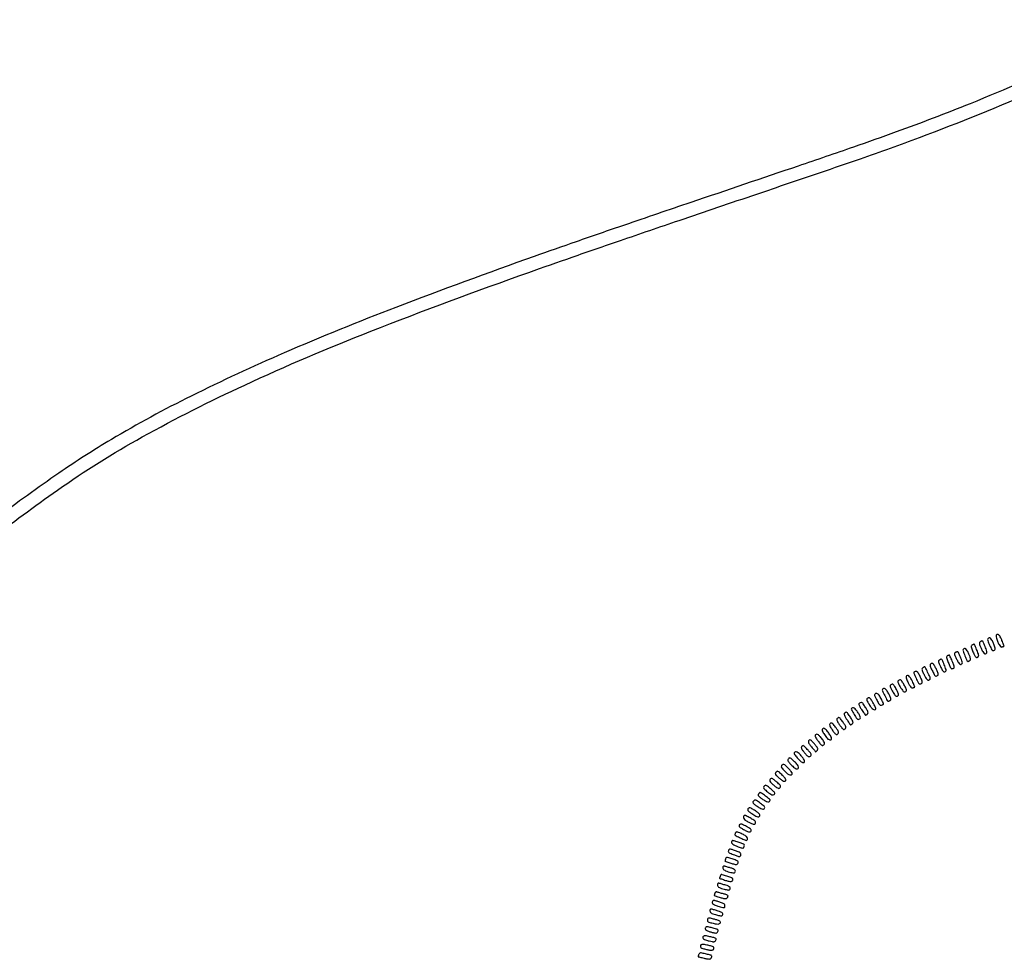
# Model space of a CAD drawing. Extents: x 502 to 25399, y 2335 to 11055.
# Drawn here: x 10075 to 10991, y 3228 to 4103 of the extents above; entities that cross this region are included whole.
import ezdxf

# ---------------------------------------------------------------- set-up
doc = ezdxf.new("R2010")
doc.units = 0

msp = doc.modelspace()

# ---------------------------------------------------------------- linework, layer by layer
for points in [[(18416.5, 10585.249907, -0.000007), (15971.079214, 10585.171935, -0.000004), (13045.753359, 10585.146744, -0.000004), (10121.156115, 10585.17193, -0.000007), (7678.171011, 10585.249907), (2312.842021, 10585.5)], [(2313.636125, 10580.5), (7680.068063, 10580.750093, -0.000007), (10123.352228, 10580.828069, -0.000004), (13047.887013, 10580.853256, -0.000004), (15972.87028, 10580.828066, -0.000007), (18417.653684, 10580.750093)], [(11056.861193, 4067.058771, -0.01361), (10959, 4024.515509, -0.004335), (10924.669887, 4011.034135, -0.00443), (10890.357227, 3998.249172, -0.003669), (10850.630624, 3984.175474, -0.001717), (10799, 3966.508252, 0.000179), (10699.325212, 3932.743081, 0.00069), (10637.403394, 3911.646751, 0.001089), (10592.591488, 3896.201459, 0.001627), (10553.5, 3882.48975, 0.006024), (10424.822577, 3835.131387, 0.010906), (10320.885367, 3792.830443, 0.013111), (10234.527785, 3752.749002, 0.018632), (10160.180128, 3712.323217, 0.017507), (10111.389755, 3681.029919, 0.00938), (10053.300494, 3639.202183, 0.007792)], [(10046.741589, 3618.882842, -0.008723), (10110, 3665.213608, -0.02738), (10188.879241, 3714.661755, -0.018158), (10284.215428, 3762.956879, -0.014935), (10401.540244, 3812.937061, -0.008099), (10548.5, 3867.691897, -0.001395), (10588.925735, 3881.885794, -0.001033), (10633.702645, 3897.363654, -0.000808), (10688.432951, 3916.056801, -0.000361), (10760.5, 3940.483282, 0.000453), (10819.917766, 3960.634518, 0.001726), (10856.93267, 3973.368034, 0.002628), (10884.941896, 3983.277093, 0.00288), (10912, 3993.1864, 0.013926), (11022.741123, 4038.01809, 0.018026)]]:
    msp.add_lwpolyline(points, format="xyb")
for points in [[(10975.568425, 3527.110714, 0.231028), (10975.400569, 3525.429031, 0.017178), (10977.199897, 3521.038659, 0.016216), (10979.291599, 3516.771188, 0.277466), (10980.574308, 3516, 0.156411), (10981.773037, 3516.384392, 0.235367), (10982.277788, 3517.335598, 0.085299), (10982.007081, 3519.194056, 0.012894), (10980.746744, 3522.75, 0.029391), (10979.351053, 3525.832455, 0.097045), (10977.959822, 3527.561985, 0.228193), (10976.687499, 3527.888478, 0.207845)], [(10983.362544, 3528.691645, 0.024513), (10984.55928, 3524.752147, 0.043154), (10985.977239, 3521.661914, 0.057061), (10987.410342, 3519.698212, 0.307354), (10988.631879, 3519.412233, -0.006567), (10989.24231, 3519.637325, -0.008444), (10989.809522, 3519.827343, -0.00671), (10990.287505, 3519.971515, -0.069996), (10990.489985, 3520, 0.508157), (10990.575706, 3520.117448, 0.002948), (10990.086541, 3521.615043, 0.008288), (10989.462507, 3523.389422, 0.004826), (10988.658197, 3525.498018, 0.016577), (10987.55523, 3528.055209, 0.047637), (10986.569835, 3529.715752, 0.07537), (10985.619805, 3530.673748, 0.16088), (10984.641592, 3530.998018, 0.066222), (10983.758339, 3530.88148, 0.202974), (10983.292685, 3530.517132, 0.15434), (10983.156913, 3529.847634, 0.034946)], [(10952.586152, 3517.139398, 0.227851), (10952.455337, 3515.904289, 0.007797), (10954.207823, 3511.221827, 0.006835), (10956.11321, 3506.551854, 0.30865), (10956.948468, 3506.015313, 0.080831), (10957.24096, 3506.071283, 0.018295), (10957.710773, 3506.262738, 0.018489), (10958.24274, 3506.52665, 0.017014), (10958.769056, 3506.836107, 0.186448), (10959.268003, 3507.511048, 0.103987), (10959.330872, 3508.545674, 0.050681), (10958.922684, 3510.158967, 0.011194), (10957.88573, 3512.820794, 0.029099), (10956.411424, 3515.856957, 0.094482), (10954.97802, 3517.563483, 0.219086), (10953.694447, 3517.894518, 0.212689)], [(10961.25, 3521.337719, 0.155948), (10960.369869, 3520.606968, 0.172439), (10960.121773, 3519.532585, 0.064503), (10960.575644, 3517.704889, 0.008506), (10962.094108, 3514.002879, 0.017815), (10963.112658, 3511.84987, 0.050659), (10964.019292, 3510.462241, 0.086177), (10964.841623, 3509.742605, 0.232397), (10965.594108, 3509.674486, 0.072056), (10966.131574, 3509.975314, 0.063844), (10966.587019, 3510.427358, 0.066857), (10966.895202, 3510.955621, 0.098971), (10967, 3511.479871, 0.092857), (10966.731495, 3512.913199, 0.005008), (10965.011755, 3517.214072, 0.002144), (10963.125602, 3521.742153, 0.405916), (10962.703206, 3521.921053, 0.002609), (10962.569123, 3521.868153, 0.000181), (10962.192504, 3521.717133, 0.000258), (10961.743588, 3521.536664, 0.000194)], [(10968.254235, 3524.178288, 0.194764), (10967.776365, 3523.509357, 0.098511), (10967.735089, 3522.457274, 0.049192), (10968.161163, 3520.825983, 0.011489), (10969.202704, 3518.193601, 0.026498), (10970.714961, 3515.084652, 0.097889), (10972.116081, 3513.424107, 0.235142), (10973.368577, 3513.153374, 0.194449), (10974.481593, 3513.970217, 0.22616), (10974.630032, 3515.329933, 0.010102), (10972.937487, 3519.87751, 0.00896), (10971.058667, 3524.391343, 0.304652), (10970.126856, 3524.984687, 0.075326), (10969.804232, 3524.927714, 0.020369), (10969.318196, 3524.741491, 0.020139), (10968.777178, 3524.482216, 0.019653)], [(10930.163474, 3507.122194, 0.185267), (10929.646847, 3506.427536, 0.121008), (10929.614274, 3505.41766, 0.054501), (10930.133181, 3503.838581, 0.010658), (10931.43032, 3501.137507, 0.015997), (10933.184169, 3497.934843, 0.087218), (10934.462988, 3496.437976, 0.251246), (10935.516305, 3496.227201, 0.182594), (10936.481593, 3496.970217, 0.22616), (10936.630032, 3498.329933, 0.010102), (10934.937487, 3502.87751, 0.00896), (10933.058667, 3507.391343, 0.304652), (10932.126856, 3507.984687, 0.078104), (10931.799575, 3507.925026, 0.019429), (10931.291534, 3507.725013, 0.019386), (10930.721155, 3507.447601, 0.018378)], [(10938.25, 3511.337719, 0.156872), (10937.369644, 3510.604093, 0.17224), (10937.12395, 3509.524254, 0.063953), (10937.58462, 3507.682868, 0.008346), (10939.123144, 3503.935381, 0.008886), (10940.627553, 3500.602726, 0.10213), (10941.487863, 3499.460066, 0.25069), (10942.412965, 3499.242842, 0.076366), (10943.775029, 3499.839799, 0.20827), (10944.250203, 3500.542424, 0.096615), (10944.24046, 3501.666119, 0.046688), (10943.705685, 3503.428489, 0.010354), (10942.451722, 3506.324486, 0.002905), (10941.442701, 3508.495067, 0.004841), (10940.564744, 3510.309627, 0.000942), (10939.780409, 3511.883984, 0.401416), (10939.676693, 3511.921053, -0.007581), (10939.556526, 3511.869533, -0.000435), (10939.184716, 3511.717133, -0.000663), (10938.741682, 3511.536675, -0.000487)], [(10945.163474, 3514.122194, 0.185267), (10944.646847, 3513.427536, 0.121008), (10944.614274, 3512.41766, 0.054501), (10945.133181, 3510.838581, 0.010658), (10946.43032, 3508.137507, 0.015785), (10948.215137, 3504.875001, 0.093403), (10949.490509, 3503.416235, 0.266697), (10950.5571, 3503.260655, 0.161586), (10951.563669, 3504.103019, 0.228609), (10951.710654, 3505.510138, 0.011376), (10949.992287, 3509.964723, 0.010251), (10948.071094, 3514.367944, 0.299861), (10947.079063, 3514.984687, 0.081051), (10946.771764, 3514.926165, 0.018283), (10946.277495, 3514.725013, 0.018486), (10945.71764, 3514.447614, 0.01699)], [(10915.018259, 3500.032446, 0.156424), (10914.387955, 3499.278969, 0.144512), (10914.287799, 3498.273159, 0.058535), (10914.793038, 3496.666777, 0.008579), (10916.24616, 3493.570664, 0.014172), (10917.602493, 3490.992631, 0.048937), (10918.683266, 3489.447784, 0.090085), (10919.616231, 3488.68891, 0.220886), (10920.477901, 3488.629893, 0.049355), (10921.060127, 3488.922018, 0.054518), (10921.552883, 3489.31449, 0.06175), (10921.88949, 3489.742932, 0.136485), (10922, 3490.140233, 0.110368), (10921.741682, 3491.296234, 0.003107), (10919.530611, 3495.921753, 0.00155), (10917.177905, 3500.728, 0.303336), (10916.733154, 3500.984687, 0.105401), (10916.583157, 3500.942267, 0.005313), (10916.133228, 3500.69865, 0.008324), (10915.602864, 3500.392491, 0.005916)], [(10922.777647, 3503.903986, 0.112724), (10921.944603, 3503.145668, 0.191175), (10921.732604, 3502.240359, 0.070307), (10922.163584, 3500.786291, 0.006861), (10923.735965, 3497.465782, 0.006054), (10925.651296, 3493.677216, 0.089726), (10926.559023, 3492.505598, 0.253076), (10927.477332, 3492.283868, 0.076683), (10928.835792, 3492.877352, 0.19958), (10929.338947, 3493.594418, 0.112294), (10929.332704, 3494.67514, 0.050387), (10928.748038, 3496.381423, 0.009916), (10927.335792, 3499.300244, 0.010203), (10925.729445, 3502.305508, 0.067387), (10924.706307, 3503.663036, 0.169662), (10923.79503, 3504.108021, 0.159355)], [(10899.523172, 3492.037493, 0.201176), (10899.422424, 3491.399089, 0.019286), (10899.865431, 3489.853237, 0.02217), (10900.572776, 3487.985344, 0.015674), (10901.523648, 3485.953334, 0.015661), (10902.816109, 3483.589429, 0.051361), (10903.869668, 3482.157404, 0.092246), (10904.789541, 3481.458259, 0.21114), (10905.64128, 3481.415841, -0.008194), (10906.25399, 3481.639511, -0.009919), (10906.836059, 3481.828403, -0.008684), (10907.329871, 3481.968581, -0.064897), (10907.570922, 3482, 0.529687), (10907.666055, 3482.140084, 0.004222), (10907.066234, 3483.615625, 0.009753), (10906.286263, 3485.39046, 0.005603), (10905.280817, 3487.5, 0.022605), (10903.471031, 3490.803544, 0.089484), (10901.941646, 3492.53025, 0.223318), (10900.647482, 3492.830548, 0.204221)], [(10907.294466, 3496.352541, 0.407401), (10906.743907, 3495.090317, 0.019578), (10908.717146, 3490.443766, 0.020073), (10911.084609, 3485.906065, 0.26864), (10912.649301, 3485, 0.180143), (10913.924508, 3485.474847, 0.222723), (10914.435427, 3486.620229, 0.092064), (10914.011661, 3488.686063, 0.020775), (10912.518999, 3491.962507, 0.009472), (10910.804134, 3495.193354, 0.091521), (10909.820274, 3496.386779, 0.198796), (10908.791005, 3496.712338, 0.075045)], [(10877.500697, 3480.001128, 0.251116), (10877.423862, 3478.753673, 0.008402), (10879.636937, 3474.141043, 0.00799), (10882.007823, 3469.588439, 0.283032), (10883, 3469.016329, 0.086353), (10883.27323, 3469.071961, 0.016243), (10883.743536, 3469.27393, 0.016934), (10884.283558, 3469.549584, 0.014795), (10884.829058, 3469.873191, 0.196332), (10885.321983, 3470.566505, 0.119683), (10885.313913, 3471.58575, 0.053753), (10884.728351, 3473.172386, 0.010802), (10883.329058, 3475.84347, 0.021948), (10881.417604, 3478.974807, 0.090049), (10879.872974, 3480.562809, 0.219889), (10878.597654, 3480.80377, 0.195192)], [(10885.222986, 3484.158974, 0.196922), (10884.759665, 3483.505089, 0.117009), (10884.764874, 3482.535954, 0.055432), (10885.30298, 3481.057603, 0.012457), (10886.553205, 3478.683726, 0.008381), (10888.566337, 3475.219483, 0.076454), (10889.681472, 3473.884184, 0.203356), (10890.69115, 3473.548294, 0.118928), (10891.92223, 3473.951936, 0.198336), (10892.414815, 3474.633765, 0.11925), (10892.411432, 3475.646921, 0.053621), (10891.83787, 3477.228709, 0.010859), (10890.465556, 3479.885953, 0.00714), (10888.498862, 3483.379659, 0.09023), (10887.521516, 3484.523738, 0.23661), (10886.567687, 3484.736216, 0.080168)], [(10892.313051, 3488.214638, 0.370697), (10891.817315, 3486.579908, 0.029585), (10894.047402, 3482.240303, 0.029267), (10896.794797, 3478.157938, 0.333143), (10898.552739, 3477.658611, 0.138122), (10899.58198, 3478.426392, 0.207893), (10899.850062, 3479.496683, 0.080519), (10899.26574, 3481.229633, 0.011048), (10897.404978, 3484.57193, 0.009692), (10895.591369, 3487.533492, 0.095529), (10894.589583, 3488.588902, 0.219271), (10893.62102, 3488.774443, 0.081161)], [(10863.779619, 3471.897129, 0.116193), (10862.978507, 3471.162976, 0.207709), (10862.814441, 3470.300787, 0.075143), (10863.340207, 3468.951461, 0.00751), (10865.115394, 3465.966886, 0.026198), (10867.122941, 3463.057396, 0.081349), (10868.858264, 3461.433994, 0.176218), (10870.263985, 3461.08866, 0.231313), (10871.366375, 3461.783791, 0.234643), (10871.41635, 3462.321772, 0.014418), (10870.775718, 3463.849114, 0.018985), (10869.856982, 3465.685186, 0.012729), (10868.675392, 3467.714034, 0.011391), (10866.912912, 3470.430075, 0.066433), (10865.777218, 3471.696408, 0.152691), (10864.808174, 3472.110711, 0.154062)], [(10871.000718, 3476.018261, 0.132334), (10870.343322, 3475.306237, 0.166577), (10870.208027, 3474.424568, 0.069733), (10870.653313, 3473.067705, 0.009918), (10872.000718, 3470.455229, 0.0078), (10873.936329, 3467.007862, 0.077331), (10874.979057, 3465.72253, 0.186706), (10875.995041, 3465.333467, 0.09099), (10877.381109, 3465.592751, 0.103363), (10878.128931, 3466.074619, 0.221043), (10878.363843, 3466.703843, 0.089987), (10878.097018, 3467.718004, 0.010312), (10877.049633, 3469.845995, 0.012158), (10874.96368, 3473.643315, 0.062247), (10873.508752, 3475.553324, 0.146852), (10872.261346, 3476.241069, 0.196051)], [(10848.621872, 3462.197193, 0.274798), (10848.602575, 3461.076512, 0.007785), (10851.151577, 3456.772654, 0.007987), (10853.830506, 3452.55848, 0.258755), (10854.86834, 3452.015313, 0.132328), (10856.388497, 3452.464589, 0.262222), (10856.980471, 3453.529368, 0.11867), (10856.525468, 3455.37488, 0.024695), (10854.833947, 3458.279529, 0.025969), (10852.806109, 3461.068683, 0.082076), (10851.084726, 3462.598174, 0.176026), (10849.702678, 3462.898781, 0.224384)], [(10856.124096, 3467.097857, 0.198288), (10855.633028, 3466.402192, 0.1371), (10855.681127, 3465.427871, 0.057531), (10856.382299, 3463.92589, 0.010701), (10858.03615, 3461.36317, 0.000636), (10859.318789, 3459.47123, 0.000937), (10860.450442, 3457.813259, 0.000426), (10861.419649, 3456.401567, 0.017977), (10861.637887, 3456.107499, 0.290792), (10861.852915, 3456.033746, 0.048739), (10862.284465, 3456.18299, 0.040359), (10862.82124, 3456.483967, 0.02526), (10863.398375, 3456.915659, 0.136201), (10863.99599, 3457.775584, 0.149927), (10864.035406, 3458.786673, 0.064662), (10863.425222, 3460.280373, 0.009804), (10861.773066, 3463.05816, 0.007158), (10859.586054, 3466.466512, 0.091551), (10858.536663, 3467.554371, 0.227678), (10857.538507, 3467.728877, 0.072623)], [(10835.284582, 3452.884582, 0.208575), (10834.967833, 3452.077859, 0.086637), (10835.216981, 3450.908663, 0.047067), (10836.075502, 3449.246881, 0.013016), (10837.728757, 3446.814471, 0.009016), (10839.788441, 3444.053977, 0.074453), (10840.917057, 3442.974573, 0.209694), (10841.805461, 3442.793482, 0.144259), (10842.720682, 3443.292111, 0.116388), (10843.318026, 3444.258439, 0.155165), (10843.332441, 3445.283923, 0.069889), (10842.671446, 3446.712465, 0.010266), (10840.884007, 3449.362222, 0.007554), (10838.530548, 3452.59622, 0.091526), (10837.405151, 3453.632207, 0.253087), (10836.44994, 3453.695101, 0.08908)], [(10842.253058, 3457.853058, 0.182222), (10841.888288, 3457.04689, 0.098633), (10842.033787, 3455.952783, 0.052538), (10842.749588, 3454.407609, 0.013811), (10844.215111, 3452.103058, 0.000676), (10845.429147, 3450.310834, 0.000989), (10846.503012, 3448.736851, 0.000469), (10847.421113, 3447.399572, 0.017958), (10847.637887, 3447.107499, 0.293633), (10847.854117, 3447.034596, 0.047404), (10848.293313, 3447.190332, 0.039595), (10848.83981, 3447.499364, 0.024737), (10849.428494, 3447.940655, 0.132338), (10850.043808, 3448.811866, 0.157905), (10850.082398, 3449.812274, 0.066652), (10849.447776, 3451.281348, 0.009532), (10847.70266, 3454.065188, 0.006346), (10845.368765, 3457.538137, 0.08999), (10844.316395, 3458.593689, 0.26915), (10843.407177, 3458.668022, 0.085491)], [(10828.414001, 3447.636485, 0.16889), (10828.385608, 3446.74351, 0.035096), (10828.966109, 3445.260069, 0.031643), (10829.951541, 3443.483486, 0.02061), (10831.297615, 3441.561262, 0.009299), (10833.300561, 3439.036828, 0.078798), (10834.382494, 3438.079812, 0.22631), (10835.210912, 3437.978395, 0.139587), (10836.036629, 3438.544135, 0.114462), (10836.53045, 3439.528959, 0.134604), (10836.498464, 3440.569133, 0.069094), (10835.854643, 3441.949896, 0.013159), (10834.284358, 3444.242244, 0.017113), (10831.979366, 3447.205242, 0.088027), (10830.394171, 3448.539992, 0.251799), (10829.266309, 3448.574848, 0.187642)], [(10815.213626, 3437.757404, 0.184671), (10814.914571, 3436.877132, 0.091798), (10815.17653, 3435.710138, 0.049857), (10816.064859, 3434.097614, 0.013438), (10817.787501, 3431.735147, 0.009509), (10819.878247, 3429.128073, 0.073983), (10821.038632, 3428.09348, 0.200196), (10821.938916, 3427.924733, 0.144881), (10822.846154, 3428.417582, 0.069673), (10823.503881, 3429.289501, 0.163857), (10823.649881, 3430.081366, 0.101479), (10823.302175, 3431.049616, 0.018054), (10822.236824, 3432.664611, 0.019441), (10819.81018, 3435.803469, 0.061678), (10817.872706, 3437.61058, 0.125467), (10816.362862, 3438.209729, 0.256997)], [(10821.463709, 3442.94128, 0.270467), (10821.427722, 3441.518003, 0.018728), (10823.575446, 3437.93884, 0.023213), (10826.018446, 3434.548018, 0.134206), (10827.782116, 3433.253368, 0.159461), (10829.444479, 3433.169935, 0.352233), (10830.142973, 3434.13327, 0.11964), (10829.501551, 3436.2976, 0.031475), (10827.478525, 3439.324332, 0.012868), (10825.042184, 3442.350382, 0.081631), (10823.541831, 3443.625191, 0.226866), (10822.432359, 3443.731161, 0.168125)], [(10802.250809, 3426.783305, 0.19263), (10801.980768, 3425.925085, 0.094624), (10802.285011, 3424.801514, 0.051055), (10803.233918, 3423.271546, 0.01398), (10805.032333, 3421.070796, 0.010442), (10807.216423, 3418.649671, 0.073019), (10808.460456, 3417.663749, 0.174808), (10809.436743, 3417.487844, 0.131976), (10810.43489, 3417.945964, 0.114094), (10811.104247, 3418.824879, 0.201675), (10811.127249, 3419.721482, 0.080199), (10810.401609, 3420.953117, 0.009411), (10808.314339, 3423.375168, 0.005696), (10805.394012, 3426.563815, 0.076609), (10804.151023, 3427.538468, 0.247055), (10803.23388, 3427.563837, 0.107561)], [(10808.966827, 3432.460029, 0.146235), (10808.557229, 3431.497451, 0.127204), (10808.711869, 3430.409136, 0.061165), (10809.554208, 3428.925507, 0.011981), (10811.445503, 3426.501202, 0.003861), (10812.881779, 3424.77577, 0.006117), (10814.141673, 3423.322228, 0.001922), (10815.246805, 3422.087899, 0.212286), (10815.444505, 3422, 0.178316), (10815.620642, 3422.064879, 0.013519), (10816.00438, 3422.41029, 0.017288), (10816.447631, 3422.861674, 0.012253), (10816.914295, 3423.396731, 0.166854), (10817.267276, 3424.328672, 0.117841), (10817.039479, 3425.434264, 0.056915), (10816.105241, 3426.952913, 0.012053), (10814.125013, 3429.355558, 0.009556), (10811.911043, 3431.816929, 0.069455), (10810.67834, 3432.814722, 0.192764), (10809.783972, 3432.959903, 0.166036)], [(10795.442352, 3420.906724, 0.26232), (10795.415298, 3420.238979, 0.028031), (10796.227583, 3418.848274, 0.028768), (10797.466676, 3417.191667, 0.019078), (10799.064309, 3415.434474, 0.012734), (10801.245472, 3413.322407, 0.052794), (10802.715817, 3412.231442, 0.106917), (10803.797463, 3411.873198, 0.202588), (10804.661102, 3412.133703, 0.185665), (10805.092715, 3412.903657, 0.136305), (10804.967395, 3413.883814, 0.060259), (10804.159941, 3415.299041, 0.011905), (10802.359667, 3417.605953, 0.022857), (10799.896171, 3420.346674, 0.087142), (10798.030947, 3421.675648, 0.185881), (10796.592516, 3421.787574, 0.183858)], [(10784.021876, 3409.526359, 0.086296), (10783.462219, 3408.550164, 0.170421), (10783.452693, 3407.667724, 0.093122), (10784.04561, 3406.613956, 0.015603), (10785.597548, 3404.877788, 0.021024), (10788.299629, 3402.267493, 0.063429), (10790.410191, 3400.825463, 0.11401), (10792.054761, 3400.413121, 0.203757), (10793.32578, 3400.92578, 0.243355), (10793.575153, 3401.70975, 0.094312), (10793.164376, 3402.809309, 0.047546), (10792.017398, 3404.347839, 0.012441), (10789.892748, 3406.580936, 0.007918), (10787.211239, 3409.178837, 0.072306), (10785.882088, 3410.106555, 0.204999), (10784.932646, 3410.164173, 0.134372)], [(10790.014897, 3415.517949, 0.114574), (10789.501436, 3414.493394, 0.167304), (10789.596482, 3413.497186, 0.075701), (10790.430054, 3412.218677, 0.011153), (10792.543517, 3409.955435, 0.014836), (10794.113126, 3408.440632, 0.019585), (10795.634995, 3407.161909, 0.017326), (10796.955277, 3406.209384, 0.148664), (10797.643931, 3406, 0.189228), (10799.045421, 3406.550099, 0.280038), (10799.396122, 3407.785296, 0.102854), (10798.331011, 3409.859293, 0.026501), (10795.801267, 3412.672417, 0.008018), (10793.16505, 3415.225417, 0.074208), (10791.862646, 3416.126385, 0.208331), (10790.925407, 3416.169764, 0.129094)], [(10778.082636, 3402.59957, 0.177119), (10777.76434, 3401.705798, 0.145345), (10778.062908, 3400.730773, 0.062941), (10779.16118, 3399.456968, 0.011769), (10781.503907, 3397.443286, 0.012847), (10783.816198, 3395.645814, 0.052582), (10785.347705, 3394.748439, 0.10527), (10786.432803, 3394.511272, 0.20032), (10787.245207, 3394.845207, 0.202047), (10787.563399, 3395.626676, 0.11992), (10787.309892, 3396.616386, 0.057447), (10786.371225, 3397.976091, 0.013629), (10784.498544, 3400.001491, 0.008135), (10781.613625, 3402.861317, 0.095287), (10780.290247, 3403.718476, 0.240432), (10779.259054, 3403.628382, 0.079924)], [(10767.158886, 3389.691446, 0.376019), (10767.209752, 3387.779807, 0.043355), (10770.655593, 3384.644722, 0.041613), (10774.687257, 3382.069765, 0.303299), (10776.856214, 3382.295632, 0.178381), (10777.307032, 3383.073908, 0.181003), (10777.141471, 3383.952992, 0.068175), (10776.162323, 3385.162773, 0.010656), (10773.874039, 3387.222683, 0.006472), (10770.630173, 3389.947586, 0.083549), (10769.261923, 3390.729204, 0.226739), (10768.259323, 3390.635051, 0.084828)], [(10772.971622, 3396.465806, 0.154072), (10772.58767, 3395.52367, 0.154264), (10772.814422, 3394.532361, 0.06676), (10773.828148, 3393.237748, 0.011355), (10776.124941, 3391.096115, 0.014377), (10778.265593, 3389.296748, 0.049499), (10779.789687, 3388.316999, 0.089459), (10780.914065, 3387.976609, 0.203093), (10781.75, 3388.221709, 0.096842), (10782.661334, 3389.321941, 0.25006), (10782.669941, 3390.321146, 0.090395), (10781.676351, 3391.596741, 0.008123), (10778.596681, 3394.257194, 0.009927), (10776.104344, 3396.257835, 0.070717), (10774.760885, 3397.018762, 0.175562), (10773.817339, 3397.04383, 0.14017)], [(10762.145988, 3382.675905, 0.196584), (10761.887779, 3381.854316, 0.14347), (10762.236426, 3380.951959, 0.062817), (10763.367586, 3379.806618, 0.013044), (10765.640755, 3378.113895, 0.031398), (10768.58006, 3376.306905, 0.082103), (10770.922252, 3375.518772, 0.179631), (10772.37579, 3375.805433, 0.260837), (10773, 3376.920575, 0.228294), (10772.556195, 3377.841921, 0.00569), (10768.774949, 3380.786442, 0.007124), (10764.9852, 3383.584589, 0.156702), (10763.692269, 3384, 0.155423), (10763.455414, 3383.924552, 0.022851), (10763.053505, 3383.611047, 0.023969), (10762.599515, 3383.182932, 0.01852)], [(10757.224279, 3375.824279, 0.234555), (10756.969274, 3375.066514, 0.141842), (10757.361916, 3374.182451, 0.057775), (10758.5989, 3373.017058, 0.011878), (10761.049405, 3371.280791, 0.021115), (10764.23723, 3369.324333, 0.092584), (10766.322936, 3368.624838, 0.243425), (10767.495541, 3369.037807, 0.191314), (10767.998212, 3370.309017, 0.230141), (10767.498909, 3371.332424, 0.008312), (10763.934418, 3374.030152, 0.010486), (10760.333512, 3376.54831, 0.148398), (10758.845143, 3377, 0.136915), (10758.604691, 3376.932899, 0.020822), (10758.185393, 3376.654632, 0.022004), (10757.707056, 3376.27446, 0.017464)], [(10748.666667, 3362.333333, 0.181836), (10748.110813, 3361.107294, 0.182012), (10748.500985, 3359.819426, 0.083988), (10750.076161, 3358.355052, 0.02074), (10753.114047, 3356.534444, 0.010859), (10755.771291, 3355.16213, 0.053621), (10757.353079, 3354.588568, 0.11925), (10758.366235, 3354.585185, 0.198336), (10759.048064, 3355.07777, 0.118255), (10759.452953, 3356.307142, 0.203373), (10759.120717, 3357.314649, 0.07698), (10757.795339, 3358.424977, 0.008505), (10754.364608, 3360.419781, 0.001425), (10750.794442, 3362.401853, 0.045021), (10749.876004, 3362.805386, 0.191793), (10749.296887, 3362.77351, 0.088083)], [(10752.666667, 3369.333333, 0.154466), (10752.151735, 3368.341554, 0.198048), (10752.372753, 3367.346906, 0.084292), (10753.532719, 3366.169357, 0.015411), (10756.076111, 3364.451953, 0.007846), (10759.7714, 3362.199522, 0.066745), (10761.557912, 3361.447517, 0.204594), (10762.613653, 3361.594667, 0.1671), (10763.352513, 3362.476251, 0.186978), (10763.349546, 3363.380777, 0.089133), (10762.731062, 3364.387828, 0.052352), (10761.432448, 3365.567945, 0.016963), (10759.285775, 3367.033721, 0.005724), (10756.024471, 3369.050003, 0.052023), (10754.512121, 3369.758899, 0.141313), (10753.529282, 3369.811638, 0.140473)], [(10744.666667, 3354.333333, 0.133046), (10744.14318, 3353.420866, 0.212418), (10744.286054, 3352.54825, 0.096678), (10745.241893, 3351.569707, 0.017835), (10747.376526, 3350.205353, 0.016193), (10750.780674, 3348.34273, 0.063562), (10753.031693, 3347.543101, 0.137329), (10754.478557, 3347.627953, 0.221746), (10755.349888, 3348.46941, 0.204972), (10755.317656, 3349.318652, 0.095569), (10754.653424, 3350.224252, 0.053287), (10753.277217, 3351.250875, 0.016358), (10751.001556, 3352.499211, 0.00238), (10747.325183, 3354.340232, 0.04445), (10746.118686, 3354.809108, 0.158338), (10745.378141, 3354.785218, 0.110213)], [(10740.56154, 3346.299774, 0.054322), (10740.244996, 3345.099576, 0.249821), (10740.477191, 3344.443768, 0.067134), (10741.373613, 3343.821469, 0.001836), (10745.628205, 3341.665173, 0.013618), (10747.638482, 3340.723243, 0.020858), (10749.432653, 3340.028928, 0.01641), (10750.900159, 3339.58347, 0.267974), (10751.378205, 3339.711539, 0.244492), (10751.890657, 3341.334628, 0.163189), (10750.941379, 3343.08355, 0.073981), (10748.201376, 3344.967327, 0.022824), (10743.591866, 3346.965073, 0.030649), (10742.357577, 3347.349648, 0.11472), (10741.550757, 3347.359591, 0.164751), (10740.987232, 3347.019737, 0.083981)], [(10737.609079, 3339.275746, 0.18739), (10737.078538, 3338.071303, 0.193458), (10737.509447, 3336.844426, 0.090041), (10739.133839, 3335.554215, 0.024449), (10742.110714, 3334.142733, 0.014276), (10744.133189, 3333.369169, 0.020044), (10745.981384, 3332.804165, 0.016782), (10747.509054, 3332.457668, 0.18793), (10748.110714, 3332.568425, 0.165889), (10748.672613, 3333.251406, 0.059083), (10748.979023, 3334.494749, 0.067812), (10748.965602, 3335.630292, 0.371718), (10748.53702, 3336, -0.084601), (10748.210033, 3336.055726, -0.002058), (10746.762458, 3336.570584, -0.004422), (10745.068, 3337.198102, -0.002986), (10743.1461, 3337.942413, 0.013944), (10741.213658, 3338.642508, 0.020849), (10739.486825, 3339.135325, 0.016717), (10738.07841, 3339.42504, 0.24335)], [(10734.328107, 3330.41265, 0.083894), (10734.085642, 3329.210427, 0.237239), (10734.435728, 3328.455569, 0.070342), (10735.62385, 3327.759069, 0.003586), (10739.782125, 3326.085653, 0.007572), (10742.845673, 3324.931535, 0.06448), (10744.277412, 3324.616843, 0.178911), (10745.102622, 3324.842121, 0.146998), (10745.664908, 3325.569147, 0.139782), (10745.786016, 3326.931795, 0.179044), (10745.139614, 3328.001763, 0.076355), (10743.404881, 3328.996381, 0.012114), (10739.701646, 3330.322863, 0.008294), (10736.926492, 3331.190889, 0.067565), (10735.614874, 3331.391312, 0.17479), (10734.852654, 3331.130764, 0.133008)], [(10729, 3314.187355, 0.131935), (10729.285895, 3313.122743, 0.1042), (10730.086412, 3312.232465, 0.06074), (10731.575821, 3311.400415, 0.016863), (10734.089805, 3310.470172, 0.015119), (10736.432786, 3309.769859, 0.037879), (10738.185843, 3309.442723, 0.054194), (10739.449725, 3309.442112, 0.171039), (10740.202673, 3309.802673, 0.183656), (10740.720927, 3310.95657, 0.216769), (10740.29383, 3312.06408, 0.100039), (10738.70426, 3313.097324, 0.028492), (10735.895232, 3314.028211, -0.003419), (10734.250637, 3314.483137, -0.003554), (10732.633626, 3314.954803, -0.003423), (10731.240785, 3315.382258, -0.015449), (10730.437454, 3315.662375, 0.099138), (10729.813117, 3315.768761, 0.194769), (10729.359277, 3315.569577, 0.144968), (10729.084938, 3315.048451, 0.0492)], [(10731.606989, 3322.418213, 0.007137), (10731.374551, 3321.785642, 0.008983), (10731.178303, 3321.193236, 0.007424), (10731.030656, 3320.69314, 0.068163), (10731, 3320.469313, 0.307399), (10731.127868, 3320.280981, 0.003422), (10732.63483, 3319.694705, 0.009087), (10734.431777, 3319.046881, 0.005619), (10736.565379, 3318.347869, 0.008347), (10739.705233, 3317.415446, 0.056083), (10741.307942, 3317.156922, 0.130178), (10742.295198, 3317.368401, 0.137686), (10743.023738, 3318.03841, 0.130306), (10743.389431, 3319.244375, 0.238105), (10742.969022, 3320.15568, 0.079627), (10741.447791, 3321.010874, 0.008316), (10737.571861, 3322.367085, 0.001571), (10733.486752, 3323.706436, 0.076424), (10732.64169, 3323.843786, 0.272758), (10732.142869, 3323.555531, 0.036976)], [(10726.606989, 3306.418213, 0.007574), (10726.374563, 3305.783959, 0.00938), (10726.178303, 3305.186431, 0.007957), (10726.031525, 3304.681096, 0.06679), (10726, 3304.446147, 0.312004), (10726.135984, 3304.249441, 0.003857), (10727.652262, 3303.690188, 0.009691), (10729.468372, 3303.07571, 0.005992), (10731.62472, 3302.420719, 0.009), (10734.677471, 3301.592546, 0.050696), (10736.346816, 3301.347746, 0.110883), (10737.378102, 3301.531749, 0.156201), (10738.083079, 3302.134425, 0.142759), (10738.400758, 3303.282407, 0.229465), (10737.954477, 3304.172515, 0.075608), (10736.409418, 3305.024626, 0.008278), (10732.571861, 3306.367085, 0.001571), (10728.486752, 3307.706436, 0.076424), (10727.64169, 3307.843786, 0.272758), (10727.142869, 3307.555531, 0.036976)], [(10724, 3298.106128, 0.130494), (10724.282858, 3297.040785, 0.111912), (10725.068882, 3296.183288, 0.063175), (10726.553112, 3295.410999, 0.016232), (10729.123406, 3294.555993, 0.013362), (10731.149728, 3294.012712, 0.018345), (10732.999311, 3293.640585, 0.015225), (10734.526229, 3293.438769, 0.16511), (10735.123406, 3293.576269, 0.186418), (10735.917957, 3294.624456, 0.23994), (10735.691791, 3295.794356, 0.11628), (10734.244707, 3296.958189, 0.04148), (10731.75, 3297.905472, -0.000008), (10729.994531, 3298.410272, -0.000008), (10728.234375, 3298.916483, -0.000008), (10726.694766, 3299.359321, -0.000032), (10725.75, 3299.631147, 0.067962), (10724.940007, 3299.749013, 0.183415), (10724.403596, 3299.550765, 0.163338), (10724.095086, 3299.024428, 0.051635)], [(10721.629042, 3290.475683, 0.006529), (10721.388142, 3289.822535, 0.008407), (10721.184781, 3289.215951, 0.006661), (10721.030395, 3288.704837, 0.07012), (10721, 3288.489171, 0.314794), (10721.122945, 3288.313244, 0.003068), (10722.658883, 3287.761673, 0.008621), (10724.482213, 3287.154624, 0.00531), (10726.64726, 3286.500214, 0.009273), (10729.672513, 3285.681276, 0.049131), (10731.368093, 3285.429112, 0.104597), (10732.423048, 3285.598258, 0.160942), (10733.131948, 3286.179255, 0.060698), (10733.794209, 3287.572089, 0.277522), (10733.607708, 3288.410715, 0.129916), (10732.574449, 3289.047294, 0.011777), (10729.628753, 3289.863263, -0.003823), (10727.845246, 3290.326883, -0.004035), (10726.101019, 3290.809678, -0.003859), (10724.604328, 3291.249513, -0.018218), (10723.757795, 3291.539448, 0.101249), (10723.119534, 3291.645464, 0.106957), (10722.504468, 3291.488206, 0.101851), (10721.987045, 3291.081281, 0.083938)], [(10719.697766, 3283.364432, 0.173714), (10719.08541, 3282.06843, 0.221944), (10719.519923, 3280.837723, 0.101454), (10721.247078, 3279.675348, 0.026818), (10724.403907, 3278.570958, 0.0032), (10728.924768, 3277.288026, 0.077941), (10730.219862, 3277.13903, 0.314813), (10730.803552, 3277.583681, 0.077607), (10731, 3278.841712, 0.137816), (10730.745661, 3279.746936, 0.095422), (10730.025986, 3280.538157, 0.063323), (10728.775181, 3281.247647, 0.024605), (10726.895913, 3281.913039, -0.002042), (10725.23679, 3282.417519, -0.002296), (10723.645446, 3282.916512, -0.002103), (10722.294932, 3283.353076, -0.012387), (10721.593678, 3283.602426, 0.064235), (10721.083542, 3283.726245, 0.058741), (10720.542518, 3283.722171, 0.062515), (10720.053342, 3283.597397, 0.103059)], [(10717, 3274.106128, 0.130494), (10717.282858, 3273.040785, 0.111912), (10718.068882, 3272.183288, 0.063175), (10719.553112, 3271.410999, 0.016232), (10722.123406, 3270.555993, 0.013362), (10724.149728, 3270.012712, 0.018345), (10725.999311, 3269.640585, 0.015225), (10727.526229, 3269.438769, 0.16511), (10728.123406, 3269.576269, 0.186418), (10728.917957, 3270.624456, 0.23994), (10728.691791, 3271.794356, 0.11628), (10727.244707, 3272.958189, 0.04148), (10724.75, 3273.905472, -0.000008), (10722.994531, 3274.410272, -0.000008), (10721.234375, 3274.916483, -0.000008), (10719.694766, 3275.359321, -0.000032), (10718.75, 3275.631147, 0.067962), (10717.940007, 3275.749013, 0.183415), (10717.403596, 3275.550765, 0.163338), (10717.095086, 3275.024428, 0.051635)], [(10714.678905, 3265.880131, 0.110531), (10714.644915, 3264.92604, 0.165461), (10715.050228, 3264.205685, 0.095027), (10716.023674, 3263.621045, 0.022208), (10717.846877, 3263.043134, 0.013104), (10721.98052, 3262.04758, 0.054605), (10724.526092, 3261.789513, 0.116744), (10726.02482, 3262.157077, 0.226603), (10726.75634, 3263.115011, 0.212487), (10726.572582, 3263.967733, 0.10889), (10725.735929, 3264.705805, 0.052444), (10724.060093, 3265.416631, 0.012401), (10721.129355, 3266.232684, 0.005588), (10717.398426, 3267.128284, 0.069867), (10715.954188, 3267.251204, 0.20948), (10715.180668, 3266.860626, 0.10904)], [(10712.686278, 3257.908326, 0.159777), (10712.746972, 3256.916156, 0.150227), (10713.383096, 3256.12337, 0.066393), (10714.848692, 3255.390327, 0.01207), (10717.751511, 3254.469907, 0.009429), (10720.723417, 3253.666404, 0.04996), (10722.389383, 3253.42252, 0.106144), (10723.428193, 3253.596536, 0.158364), (10724.131948, 3254.179255, 0.081992), (10724.729354, 3255.586497, 0.290491), (10724.427897, 3256.473616, 0.100455), (10723.07554, 3257.173487, 0.00764), (10719.082027, 3258.244606, 0.005715), (10715.40304, 3259.126749, 0.069219), (10713.958526, 3259.25083, 0.206715), (10713.184675, 3258.867216, 0.112246)], [(10708.666667, 3242.333333, 0.178901), (10708.107471, 3241.118337, 0.245368), (10708.572085, 3240.031394, 0.097662), (10710.361166, 3239.075008, 0.022368), (10713.697952, 3238.217712, 0.009807), (10716.641093, 3237.660409, 0.043589), (10718.393785, 3237.51918, 0.08417), (10719.497016, 3237.713857, 0.167117), (10720.18264, 3238.261277, 0.0735), (10720.766197, 3239.57117, 0.294593), (10720.518494, 3240.370201, 0.109536), (10719.354423, 3240.97476, 0.008488), (10715.92371, 3241.828252, 0.003551), (10712.051272, 3242.693196, 0.035806), (10710.414928, 3242.925575, 0.095601), (10709.441915, 3242.807128, 0.118966)], [(10710.446149, 3249.912868, 0.211765), (10710.298164, 3248.833146, 0.181573), (10710.988702, 3247.90643, 0.06972), (10712.848926, 3247.048872, 0.013713), (10716.407564, 3246.081887, 0.011342), (10718.992597, 3245.516797, 0.053154), (10720.507132, 3245.385729, 0.104298), (10721.474998, 3245.610029, 0.143471), (10722.142251, 3246.195927, 0.06831), (10722.762641, 3247.552862, 0.29633), (10722.526573, 3248.362352, 0.113014), (10721.377101, 3248.969271, 0.008467), (10717.92371, 3249.828252, 0.004472), (10713.829056, 3250.734918, 0.049453), (10712.163391, 3250.919122, 0.139376), (10711.197897, 3250.656427, 0.11921)], [(10706.606989, 3233.418213, 0.005073), (10706.374487, 3232.793443, 0.006903), (10706.178303, 3232.22497, 0.004757), (10706.025476, 3231.746208, 0.075009), (10706, 3231.577342, 0.336896), (10706.096237, 3231.450725, 0.00186), (10707.653472, 3231.024334, 0.006739), (10709.470697, 3230.560196, 0.004106), (10711.62884, 3230.05858, 0.009182), (10714.671637, 3229.436076, 0.049402), (10716.353744, 3229.293241, 0.103448), (10717.398318, 3229.527019, 0.145929), (10718.113527, 3230.149451, 0.06491), (10718.760086, 3231.540128, 0.297272), (10718.531984, 3232.356859, 0.115477), (10717.392555, 3232.965511, 0.008456), (10713.92371, 3233.828252, 0.004508), (10709.649119, 3234.77444, 0.066299), (10708.116839, 3234.891767, 0.197382), (10707.260962, 3234.482822, 0.092487)]]:
    msp.add_lwpolyline(points, format="xyb", close=True)

doc.saveas('drawing.dxf')
